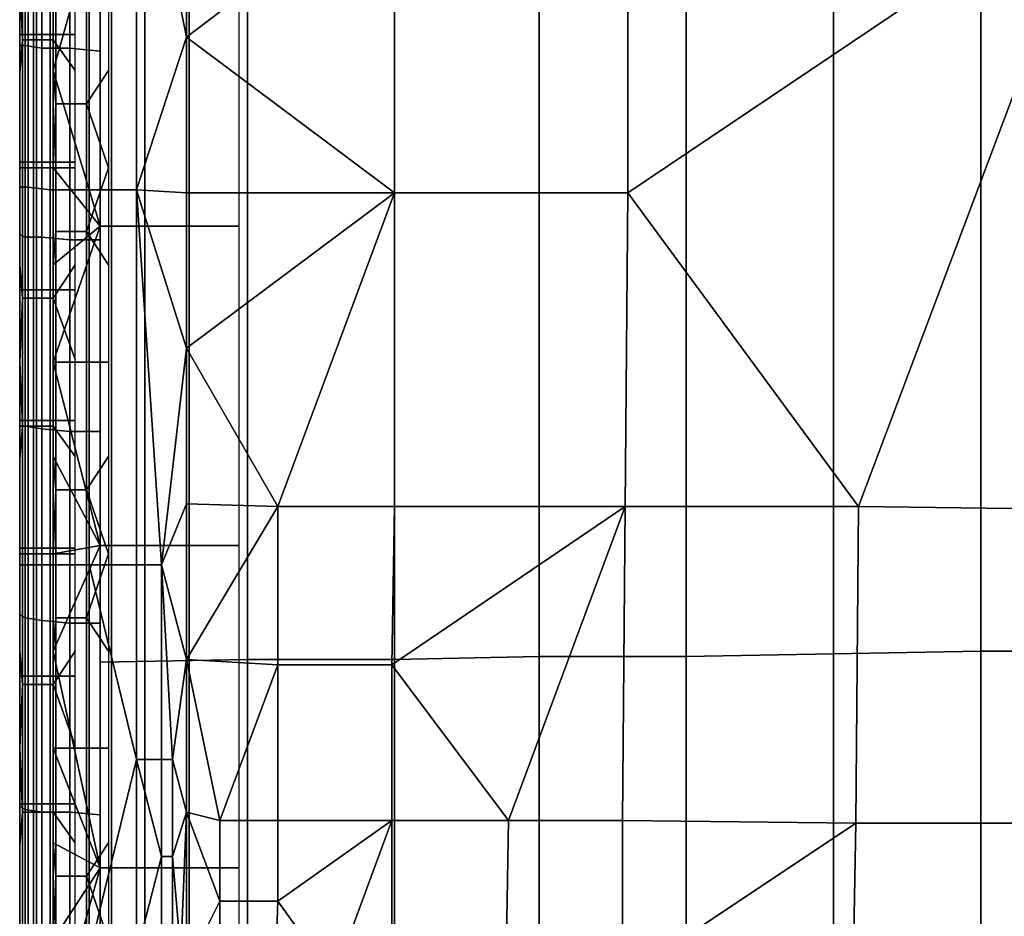
# Model space of a CAD drawing. Extents: x -0.004 to 0.674, y -0.184 to 0.188.
# Drawn here: x -0.004 to 0.032, y -0.081 to -0.048 of the extents above; entities that cross this region are included whole.
import ezdxf

# ---------------------------------------------------------------- set-up
doc = ezdxf.new("R2010")
doc.units = 0
doc.layers.add('PORCELAIN_1', color=7, linetype='CONTINUOUS')

msp = doc.modelspace()

# ---------------------------------------------------------------- linework, layer by layer
at = {"layer": 'PORCELAIN_1'}
for points in [[(-0.0038, -0.1711, 0.3709), (-0.0038, 0.1749, 0.3709), (-0.0038, -0.1708, 0.3669)], [(-0.0038, 0.1749, 0.3709), (-0.0038, 0.1746, 0.3669), (-0.0038, -0.1708, 0.3669)], [(-0.0038, 0.0019, 0.4128), (-0.0038, 0.1749, 0.3709), (-0.0038, -0.1711, 0.3709)], [(-0.0038, -0.1708, 0.3669), (-0.0038, 0.1746, 0.3669), (-0.0038, 0.1743, 0.3629)], [(-0.0038, -0.1701, 0.359), (-0.0038, -0.1704, 0.3629), (-0.0038, 0.1743, 0.3629)], [(-0.0038, -0.1708, 0.3669), (-0.0038, 0.1743, 0.3629), (-0.0038, -0.1704, 0.3629)], [(-0.0038, 0.174, 0.359), (-0.0038, -0.1701, 0.359), (-0.0038, 0.1743, 0.3629)], [(-0.0038, 0.174, 0.359), (-0.0038, 0.1736, 0.355), (-0.0038, -0.1701, 0.359)], [(-0.0038, -0.1698, 0.355), (-0.0038, -0.1701, 0.359), (-0.0038, 0.1736, 0.355)], [(-0.0038, -0.1698, 0.355), (-0.0038, 0.1736, 0.355), (-0.0038, 0.1627, 0.34)], [(-0.0038, -0.1589, 0.34), (-0.0038, -0.1698, 0.355), (-0.0038, 0.1627, 0.34)], [(-0.0038, -0.1789, 0.7728), (-0.0038, 0.0019, 0.7798), (-0.0038, -0.026, 0.7797)], [(-0.0038, 0.0019, 0.7798), (-0.0038, -0.1789, 0.7728), (-0.0038, -0.0016, 0.7678)], [(-0.0038, -0.1711, 0.3709), (-0.0038, -0.1714, 0.3748), (-0.0038, 0.0019, 0.4128)], [(-0.0038, -0.0027, 0.4128), (-0.0038, 0.0019, 0.4128), (-0.0038, -0.1714, 0.3748)], [(-0.0038, -0.1789, 0.7728), (-0.0038, -0.005, 0.7678), (-0.0038, -0.0016, 0.7678)], [(-0.0038, -0.1714, 0.3748), (-0.0038, -0.0073, 0.4128), (-0.0038, -0.0027, 0.4128)], [(-0.0038, -0.0085, 0.7678), (-0.0038, -0.005, 0.7678), (-0.0038, -0.1789, 0.7728)], [(-0.0038, -0.0119, 0.4128), (-0.0038, -0.0073, 0.4128), (-0.0038, -0.1714, 0.3748)], [(-0.0038, -0.1789, 0.7728), (-0.0038, -0.012, 0.7678), (-0.0038, -0.0085, 0.7678)], [(-0.0038, -0.0166, 0.4128), (-0.0038, -0.0119, 0.4128), (-0.0038, -0.1714, 0.3748)], [(-0.0038, -0.0155, 0.7678), (-0.0038, -0.012, 0.7678), (-0.0038, -0.1789, 0.7728)], [(-0.0038, -0.1789, 0.7728), (-0.0038, -0.0189, 0.7678), (-0.0038, -0.0155, 0.7678)], [(-0.0038, -0.0166, 0.4128), (-0.0038, -0.1714, 0.3748), (-0.0038, -0.1717, 0.3788)], [(-0.0038, -0.0212, 0.4128), (-0.0038, -0.0166, 0.4128), (-0.0038, -0.1717, 0.3788)], [(-0.0038, -0.0224, 0.7678), (-0.0038, -0.0189, 0.7678), (-0.0038, -0.1789, 0.7728)], [(-0.0038, -0.0258, 0.4128), (-0.0038, -0.0212, 0.4128), (-0.0038, -0.1717, 0.3788)], [(-0.0038, -0.1789, 0.7728), (-0.0038, -0.0259, 0.7678), (-0.0038, -0.0224, 0.7678)], [(-0.0038, -0.1717, 0.3788), (-0.0038, -0.0304, 0.4128), (-0.0038, -0.0258, 0.4128)], [(-0.0038, -0.0294, 0.7678), (-0.0038, -0.0259, 0.7678), (-0.0038, -0.1789, 0.7728)], [(-0.0038, -0.026, 0.7797), (-0.0038, -0.04, 0.7797), (-0.0038, -0.1789, 0.7728)], [(-0.0038, -0.1789, 0.7728), (-0.0038, -0.0329, 0.7678), (-0.0038, -0.0294, 0.7678)], [(-0.0038, -0.035, 0.4128), (-0.0038, -0.0304, 0.4128), (-0.0038, -0.1717, 0.3788)], [(-0.0038, -0.0363, 0.7678), (-0.0038, -0.0329, 0.7678), (-0.0038, -0.1789, 0.7728)], [(-0.0038, -0.1717, 0.3788), (-0.0038, -0.1721, 0.3828), (-0.0038, -0.035, 0.4128)], [(-0.0038, -0.0397, 0.4128), (-0.0038, -0.035, 0.4128), (-0.0038, -0.1721, 0.3828)], [(-0.0038, -0.1789, 0.7728), (-0.0038, -0.0398, 0.7678), (-0.0038, -0.0363, 0.7678)], [(-0.0038, -0.1721, 0.3828), (-0.0038, -0.0443, 0.4128), (-0.0038, -0.0397, 0.4128)], [(-0.0038, -0.0433, 0.7678), (-0.0038, -0.0398, 0.7678), (-0.0038, -0.1789, 0.7728)], [(-0.0038, -0.0544, 0.7796), (-0.0038, -0.1789, 0.7728), (-0.0038, -0.04, 0.7797)], [(-0.0038, -0.04, 0.7797), (-0.0035, -0.04, 0.7815), (-0.0035, -0.0544, 0.7814), (-0.0038, -0.0544, 0.7796)], [(-0.0035, -0.0544, 0.7814), (-0.0035, -0.04, 0.7815), (-0.0027, -0.04, 0.7832), (-0.0027, -0.0545, 0.7831)], [(-0.0027, -0.0545, 0.7831), (-0.0027, -0.04, 0.7832), (-0.0013, -0.0401, 0.7846), (-0.0013, -0.0545, 0.7845)], [(-0.0013, -0.0545, 0.7845), (-0.0013, -0.0401, 0.7846), (0.0004, -0.0401, 0.7854), (0.0004, -0.0545, 0.7853)], [(0.0004, -0.0401, 0.7854), (0.0022, -0.049, 0.7856), (0.0004, -0.0545, 0.7853)], [(0.0004, -0.0401, 0.7854), (0.0022, -0.0434, 0.7856), (0.0022, -0.049, 0.7856)], [(0.0044, -0.0421, 0.337), (0.0044, -0.0714, 0.337), (-0.0009, -0.0715, 0.3371), (-0.0009, -0.0421, 0.3371)], [(0.0097, -0.0421, 0.3369), (0.0097, -0.0714, 0.3369), (0.0044, -0.0714, 0.337), (0.0044, -0.0421, 0.337)], [(0.0149, -0.042, 0.3368), (0.0149, -0.0713, 0.3368), (0.0097, -0.0714, 0.3369), (0.0097, -0.0421, 0.3369)], [(0.0202, -0.042, 0.3368), (0.0202, -0.0713, 0.3368), (0.0149, -0.0713, 0.3368), (0.0149, -0.042, 0.3368)], [(0.0255, -0.0419, 0.3367), (0.0255, -0.0712, 0.3367), (0.0202, -0.0713, 0.3368), (0.0202, -0.042, 0.3368)], [(0.0308, -0.0419, 0.3367), (0.0308, -0.0711, 0.3367), (0.0255, -0.0712, 0.3367), (0.0255, -0.0419, 0.3367)], [(0.036, -0.0419, 0.3367), (0.036, -0.0711, 0.3367), (0.0308, -0.0711, 0.3367), (0.0308, -0.0419, 0.3367)], [(-0.0038, -0.0424, 0.3401), (-0.0036, -0.0425, 0.339), (-0.0036, -0.0493, 0.339), (-0.0038, -0.0493, 0.3401)], [(-0.0036, -0.0425, 0.339), (-0.003, -0.0425, 0.338), (-0.003, -0.0494, 0.338), (-0.0036, -0.0493, 0.339)], [(-0.003, -0.0425, 0.338), (-0.002, -0.0425, 0.3374), (-0.002, -0.0494, 0.3374), (-0.003, -0.0494, 0.338)], [(-0.002, -0.0425, 0.3374), (-0.0009, -0.0426, 0.3371), (-0.0009, -0.0495, 0.3371), (-0.002, -0.0494, 0.3374)], [(-0.0038, -0.1789, 0.7728), (-0.0038, -0.0468, 0.7678), (-0.0038, -0.0433, 0.7678)], [(0.0097, -0.0433, 0.7856), (0.0022, -0.049, 0.7856), (0.0022, -0.0434, 0.7856)], [(0.0097, -0.0433, 0.7856), (0.0097, -0.0546, 0.7856), (0.0022, -0.049, 0.7856)], [(0.0097, -0.0546, 0.7856), (0.0097, -0.0433, 0.7856), (0.0181, -0.0433, 0.7856), (0.0181, -0.0546, 0.7856)], [(0.0181, -0.0546, 0.7856), (0.0181, -0.0433, 0.7856), (0.0349, -0.0433, 0.7856)], [(0.0349, -0.0433, 0.7856), (0.0264, -0.0659, 0.7855), (0.0181, -0.0546, 0.7856)], [(0.0349, -0.0433, 0.7856), (0.0347, -0.066, 0.7855), (0.0264, -0.0659, 0.7855)], [(-0.0037, -0.0443, 0.4135), (-0.0038, -0.0443, 0.4128), (-0.0038, -0.0489, 0.4128), (-0.0037, -0.0489, 0.4135)], [(-0.0038, -0.0489, 0.4128), (-0.0038, -0.0443, 0.4128), (-0.0038, -0.1721, 0.3828)], [(-0.0033, -0.0489, 0.4142), (-0.0033, -0.0443, 0.4142), (-0.0037, -0.0443, 0.4135), (-0.0037, -0.0489, 0.4135)], [(-0.0026, -0.0489, 0.4146), (-0.0026, -0.0443, 0.4146), (-0.0033, -0.0443, 0.4142), (-0.0033, -0.0489, 0.4142)], [(-0.0026, -0.0468, 0.7638), (-0.0026, -0.0502, 0.7638), (-0.0009, -0.0442, 0.4277)], [(-0.0026, -0.0502, 0.7638), (-0.0009, -0.0558, 0.4277), (-0.0009, -0.0442, 0.4277)], [(-0.0018, -0.0489, 0.4148), (-0.0018, -0.0443, 0.4148), (-0.0026, -0.0443, 0.4146), (-0.0026, -0.0489, 0.4146)], [(-0.0009, -0.0558, 0.4277), (-0.0005, -0.0558, 0.4258), (-0.0005, -0.0442, 0.4258), (-0.0009, -0.0442, 0.4277)], [(-0.0005, -0.0442, 0.4258), (-0.0005, -0.0558, 0.4258), (0.0007, -0.0558, 0.4242), (0.0007, -0.0442, 0.4242)], [(0.0007, -0.0442, 0.4242), (0.0007, -0.0558, 0.4242), (0.0023, -0.0558, 0.4231), (0.0023, -0.0442, 0.4231)], [(0.0023, -0.0442, 0.4231), (0.0023, -0.0558, 0.4231), (0.0041, -0.0558, 0.4228), (0.0041, -0.0442, 0.4228)], [(-0.0038, -0.0468, 0.7678), (-0.0037, -0.0491, 0.767), (-0.0037, -0.0445, 0.767)], [(-0.0032, -0.0445, 0.7663), (-0.0037, -0.0445, 0.767), (-0.0037, -0.0491, 0.767), (-0.0032, -0.0491, 0.7663)], [(-0.0026, -0.0445, 0.7659), (-0.0032, -0.0445, 0.7663), (-0.0032, -0.0491, 0.7663), (-0.0026, -0.0491, 0.7659)], [(-0.0018, -0.0502, 0.7658), (-0.0018, -0.0467, 0.7658), (-0.0026, -0.0445, 0.7659), (-0.0026, -0.0491, 0.7659)], [(-0.0038, -0.0503, 0.7678), (-0.0038, -0.0468, 0.7678), (-0.0038, -0.1789, 0.7728)], [(-0.0038, -0.0468, 0.7678), (-0.0038, -0.0503, 0.7678), (-0.0037, -0.0491, 0.767)], [(-0.0026, -0.0502, 0.7638), (-0.0026, -0.0468, 0.7638), (-0.0025, -0.0468, 0.7645), (-0.0025, -0.0514, 0.7645)], [(-0.0025, -0.0468, 0.7645), (-0.002, -0.0468, 0.7652), (-0.002, -0.0514, 0.7652), (-0.0025, -0.0514, 0.7645)], [(-0.002, -0.0468, 0.7652), (-0.0014, -0.0468, 0.7656), (-0.0014, -0.0514, 0.7656), (-0.002, -0.0514, 0.7652)], [(-0.0014, -0.0514, 0.7656), (-0.0014, -0.0468, 0.7656), (-0.0006, -0.0468, 0.7658), (-0.0006, -0.0502, 0.7658)], [(-0.0037, -0.0489, 0.4135), (-0.0038, -0.0489, 0.4128), (-0.0038, -0.0535, 0.4128), (-0.0037, -0.0535, 0.4135)], [(-0.0038, -0.1721, 0.3828), (-0.0038, -0.0535, 0.4128), (-0.0038, -0.0489, 0.4128)], [(-0.0033, -0.0535, 0.4142), (-0.0033, -0.0489, 0.4142), (-0.0037, -0.0489, 0.4135), (-0.0037, -0.0535, 0.4135)], [(-0.0026, -0.0535, 0.4146), (-0.0026, -0.0489, 0.4146), (-0.0033, -0.0489, 0.4142), (-0.0033, -0.0535, 0.4142)], [(-0.0018, -0.0535, 0.4148), (-0.0018, -0.0489, 0.4148), (-0.0026, -0.0489, 0.4146), (-0.0026, -0.0535, 0.4146)], [(-0.0037, -0.0537, 0.767), (-0.0037, -0.0491, 0.767), (-0.0038, -0.0503, 0.7678), (-0.0038, -0.0537, 0.7678)], [(-0.0032, -0.0491, 0.7663), (-0.0037, -0.0491, 0.767), (-0.0037, -0.0537, 0.767), (-0.0032, -0.0537, 0.7663)], [(-0.0026, -0.0491, 0.7659), (-0.0032, -0.0491, 0.7663), (-0.0032, -0.0537, 0.7663), (-0.0026, -0.0537, 0.7659)], [(-0.0018, -0.0537, 0.7658), (-0.0018, -0.0502, 0.7658), (-0.0026, -0.0491, 0.7659), (-0.0026, -0.0537, 0.7659)], [(0.0022, -0.0546, 0.7856), (0.0004, -0.0545, 0.7853), (0.0022, -0.049, 0.7856)], [(0.0022, -0.049, 0.7856), (0.0097, -0.0546, 0.7856), (0.0022, -0.0546, 0.7856)], [(-0.0038, -0.0493, 0.3401), (-0.0036, -0.0493, 0.339), (-0.0036, -0.0562, 0.339), (-0.0038, -0.0561, 0.34)], [(-0.0036, -0.0493, 0.339), (-0.003, -0.0494, 0.338), (-0.003, -0.0562, 0.338), (-0.0036, -0.0562, 0.339)], [(-0.003, -0.0494, 0.338), (-0.002, -0.0494, 0.3374), (-0.002, -0.0563, 0.3374), (-0.003, -0.0562, 0.338)], [(-0.002, -0.0494, 0.3374), (-0.0009, -0.0495, 0.3371), (-0.0009, -0.0563, 0.3371), (-0.002, -0.0563, 0.3374)], [(-0.0038, -0.1789, 0.7728), (-0.0038, -0.0537, 0.7678), (-0.0038, -0.0503, 0.7678)], [(-0.0026, -0.0502, 0.7638), (-0.0026, -0.0537, 0.7638), (-0.0009, -0.0558, 0.4277)], [(-0.0026, -0.0537, 0.7638), (-0.0026, -0.0502, 0.7638), (-0.0025, -0.0514, 0.7645)], [(-0.0006, -0.0502, 0.7658), (-0.0006, -0.0537, 0.7658), (-0.0014, -0.0514, 0.7656)], [(-0.0026, -0.0572, 0.7638), (-0.0026, -0.0537, 0.7638), (-0.0025, -0.0514, 0.7645), (-0.0025, -0.056, 0.7645)], [(-0.0025, -0.0514, 0.7645), (-0.002, -0.0514, 0.7652), (-0.002, -0.056, 0.7652), (-0.0025, -0.056, 0.7645)], [(-0.002, -0.0514, 0.7652), (-0.0014, -0.0514, 0.7656), (-0.0014, -0.056, 0.7656), (-0.002, -0.056, 0.7652)], [(-0.0006, -0.0537, 0.7658), (-0.0014, -0.056, 0.7656), (-0.0014, -0.0514, 0.7656)], [(-0.0037, -0.0535, 0.4135), (-0.0038, -0.0535, 0.4128), (-0.0038, -0.0581, 0.4128), (-0.0037, -0.0581, 0.4135)], [(-0.0038, -0.1724, 0.3867), (-0.0038, -0.0535, 0.4128), (-0.0038, -0.1721, 0.3828)], [(-0.0038, -0.0581, 0.4128), (-0.0038, -0.0535, 0.4128), (-0.0038, -0.1724, 0.3867)], [(-0.0033, -0.0581, 0.4142), (-0.0033, -0.0535, 0.4142), (-0.0037, -0.0535, 0.4135), (-0.0037, -0.0581, 0.4135)], [(-0.0026, -0.0581, 0.4146), (-0.0026, -0.0535, 0.4146), (-0.0033, -0.0535, 0.4142), (-0.0033, -0.0581, 0.4142)], [(-0.0018, -0.0581, 0.4148), (-0.0018, -0.0535, 0.4148), (-0.0026, -0.0535, 0.4146), (-0.0026, -0.0581, 0.4146)], [(-0.0038, -0.0572, 0.7678), (-0.0038, -0.0537, 0.7678), (-0.0038, -0.1789, 0.7728)], [(-0.0037, -0.0584, 0.767), (-0.0037, -0.0537, 0.767), (-0.0038, -0.0537, 0.7678), (-0.0038, -0.0572, 0.7678)], [(-0.0032, -0.0537, 0.7663), (-0.0037, -0.0537, 0.767), (-0.0037, -0.0584, 0.767), (-0.0032, -0.0584, 0.7663)], [(-0.0026, -0.0537, 0.7659), (-0.0032, -0.0537, 0.7663), (-0.0032, -0.0584, 0.7663), (-0.0026, -0.0584, 0.7659)], [(-0.0026, -0.0537, 0.7638), (-0.0026, -0.0572, 0.7638), (-0.0009, -0.0558, 0.4277)], [(-0.0018, -0.0572, 0.7658), (-0.0018, -0.0537, 0.7658), (-0.0026, -0.0537, 0.7659), (-0.0026, -0.0584, 0.7659)], [(-0.0006, -0.0537, 0.7658), (-0.0006, -0.0572, 0.7658), (-0.0014, -0.056, 0.7656)], [(-0.0038, -0.068, 0.7795), (-0.0038, -0.1789, 0.7728), (-0.0038, -0.0544, 0.7796)], [(-0.0038, -0.0544, 0.7796), (-0.0035, -0.0544, 0.7814), (-0.0035, -0.068, 0.7813), (-0.0038, -0.068, 0.7795)], [(-0.0035, -0.068, 0.7813), (-0.0035, -0.0544, 0.7814), (-0.0027, -0.0545, 0.7831), (-0.0027, -0.068, 0.783)], [(-0.0027, -0.068, 0.783), (-0.0027, -0.0545, 0.7831), (-0.0013, -0.0545, 0.7845), (-0.0013, -0.068, 0.7844)], [(-0.0013, -0.068, 0.7844), (-0.0013, -0.0545, 0.7845), (0.0004, -0.0545, 0.7853), (0.0004, -0.068, 0.7852)], [(0.0004, -0.068, 0.7852), (0.0004, -0.0545, 0.7853), (0.0013, -0.068, 0.7854)], [(0.0013, -0.068, 0.7854), (0.0004, -0.0545, 0.7853), (0.0022, -0.0602, 0.7855)], [(0.0004, -0.0545, 0.7853), (0.0022, -0.0546, 0.7856), (0.0022, -0.0602, 0.7855)], [(0.0097, -0.0546, 0.7856), (0.0022, -0.0602, 0.7855), (0.0022, -0.0546, 0.7856)], [(0.0022, -0.0602, 0.7855), (0.0097, -0.0546, 0.7856), (0.0055, -0.0659, 0.7855)], [(0.0097, -0.0546, 0.7856), (0.0097, -0.0659, 0.7855), (0.0055, -0.0659, 0.7855)], [(0.0097, -0.0659, 0.7855), (0.0097, -0.0546, 0.7856), (0.0181, -0.0546, 0.7856), (0.018, -0.0659, 0.7855)], [(0.0264, -0.0659, 0.7855), (0.018, -0.0659, 0.7855), (0.0181, -0.0546, 0.7856)], [(-0.0026, -0.0572, 0.7638), (-0.0026, -0.0607, 0.7638), (-0.0009, -0.0558, 0.4277)], [(-0.0009, -0.0558, 0.4277), (-0.0026, -0.0607, 0.7638), (-0.0009, -0.0673, 0.4277)], [(-0.0026, -0.0607, 0.7638), (-0.0026, -0.0572, 0.7638), (-0.0025, -0.056, 0.7645), (-0.0025, -0.0607, 0.7645)], [(-0.0025, -0.056, 0.7645), (-0.002, -0.056, 0.7652), (-0.002, -0.0607, 0.7652), (-0.0025, -0.0607, 0.7645)], [(-0.002, -0.056, 0.7652), (-0.0014, -0.056, 0.7656), (-0.0014, -0.0607, 0.7656), (-0.002, -0.0607, 0.7652)], [(-0.0014, -0.0607, 0.7656), (-0.0014, -0.056, 0.7656), (-0.0006, -0.0572, 0.7658), (-0.0006, -0.0607, 0.7658)], [(-0.0009, -0.0673, 0.4277), (-0.0005, -0.0673, 0.4258), (-0.0005, -0.0558, 0.4258), (-0.0009, -0.0558, 0.4277)], [(-0.0005, -0.0558, 0.4258), (-0.0005, -0.0673, 0.4258), (0.0007, -0.0673, 0.4242), (0.0007, -0.0558, 0.4242)], [(0.0007, -0.0558, 0.4242), (0.0007, -0.0673, 0.4242), (0.0023, -0.0673, 0.4231), (0.0023, -0.0558, 0.4231)], [(0.0023, -0.0558, 0.4231), (0.0023, -0.0673, 0.4231), (0.0041, -0.0673, 0.4228), (0.0041, -0.0558, 0.4228)], [(-0.0038, -0.0561, 0.34), (-0.0036, -0.0562, 0.339), (-0.0036, -0.063, 0.339), (-0.0038, -0.063, 0.34)], [(-0.0036, -0.0562, 0.339), (-0.003, -0.0562, 0.338), (-0.003, -0.0631, 0.338), (-0.0036, -0.063, 0.339)], [(-0.003, -0.0562, 0.338), (-0.002, -0.0563, 0.3374), (-0.002, -0.0632, 0.3374), (-0.003, -0.0631, 0.338)], [(-0.002, -0.0563, 0.3374), (-0.0009, -0.0563, 0.3371), (-0.0009, -0.0632, 0.3371), (-0.002, -0.0632, 0.3374)], [(-0.0038, -0.0607, 0.7678), (-0.0038, -0.0572, 0.7678), (-0.0038, -0.1789, 0.7728)], [(-0.0038, -0.0572, 0.7678), (-0.0038, -0.0607, 0.7678), (-0.0037, -0.0584, 0.767)], [(-0.0018, -0.0606, 0.7658), (-0.0018, -0.0572, 0.7658), (-0.0026, -0.0584, 0.7659)], [(-0.0037, -0.0581, 0.4135), (-0.0038, -0.0581, 0.4128), (-0.0038, -0.0628, 0.4128), (-0.0037, -0.0628, 0.4135)], [(-0.0038, -0.1724, 0.3867), (-0.0038, -0.0628, 0.4128), (-0.0038, -0.0581, 0.4128)], [(-0.0033, -0.0628, 0.4142), (-0.0033, -0.0581, 0.4142), (-0.0037, -0.0581, 0.4135), (-0.0037, -0.0628, 0.4135)], [(-0.0026, -0.0628, 0.4146), (-0.0026, -0.0581, 0.4146), (-0.0033, -0.0581, 0.4142), (-0.0033, -0.0628, 0.4142)], [(-0.0018, -0.0628, 0.4148), (-0.0018, -0.0581, 0.4148), (-0.0026, -0.0581, 0.4146), (-0.0026, -0.0628, 0.4146)], [(-0.0038, -0.0607, 0.7678), (-0.0037, -0.063, 0.767), (-0.0037, -0.0584, 0.767)], [(-0.0032, -0.0584, 0.7663), (-0.0037, -0.0584, 0.767), (-0.0037, -0.063, 0.767), (-0.0032, -0.063, 0.7663)], [(-0.0026, -0.0584, 0.7659), (-0.0032, -0.0584, 0.7663), (-0.0032, -0.063, 0.7663), (-0.0026, -0.063, 0.7659)], [(-0.0018, -0.0641, 0.7658), (-0.0018, -0.0606, 0.7658), (-0.0026, -0.0584, 0.7659), (-0.0026, -0.063, 0.7659)], [(0.0013, -0.068, 0.7854), (0.0022, -0.0602, 0.7855), (0.0022, -0.0658, 0.7855)], [(0.0022, -0.0602, 0.7855), (0.0055, -0.0659, 0.7855), (0.0022, -0.0658, 0.7855)], [(-0.0038, -0.1789, 0.7728), (-0.0038, -0.0642, 0.7678), (-0.0038, -0.0607, 0.7678)], [(-0.0037, -0.063, 0.767), (-0.0038, -0.0607, 0.7678), (-0.0038, -0.0642, 0.7678)], [(-0.0026, -0.0607, 0.7638), (-0.0026, -0.0641, 0.7638), (-0.0009, -0.0673, 0.4277)], [(-0.0026, -0.0641, 0.7638), (-0.0026, -0.0607, 0.7638), (-0.0025, -0.0607, 0.7645), (-0.0025, -0.0653, 0.7645)], [(-0.0025, -0.0607, 0.7645), (-0.002, -0.0607, 0.7652), (-0.002, -0.0653, 0.7652), (-0.0025, -0.0653, 0.7645)], [(-0.002, -0.0607, 0.7652), (-0.0014, -0.0607, 0.7656), (-0.0014, -0.0653, 0.7656), (-0.002, -0.0653, 0.7652)], [(-0.0014, -0.0653, 0.7656), (-0.0014, -0.0607, 0.7656), (-0.0006, -0.0607, 0.7658), (-0.0006, -0.0641, 0.7658)], [(-0.0037, -0.0628, 0.4135), (-0.0038, -0.0628, 0.4128), (-0.0038, -0.0674, 0.4128), (-0.0037, -0.0674, 0.4135)], [(-0.0038, -0.0674, 0.4128), (-0.0038, -0.0628, 0.4128), (-0.0038, -0.1724, 0.3867)], [(-0.0037, -0.0676, 0.767), (-0.0037, -0.063, 0.767), (-0.0038, -0.0642, 0.7678), (-0.0038, -0.0676, 0.7678)], [(-0.0038, -0.063, 0.34), (-0.0036, -0.063, 0.339), (-0.0036, -0.0699, 0.339), (-0.0038, -0.0698, 0.34)], [(-0.0033, -0.0674, 0.4142), (-0.0033, -0.0628, 0.4142), (-0.0037, -0.0628, 0.4135), (-0.0037, -0.0674, 0.4135)], [(-0.0032, -0.063, 0.7663), (-0.0037, -0.063, 0.767), (-0.0037, -0.0676, 0.767), (-0.0032, -0.0676, 0.7663)], [(-0.0036, -0.063, 0.339), (-0.003, -0.0631, 0.338), (-0.003, -0.07, 0.338), (-0.0036, -0.0699, 0.339)], [(-0.0026, -0.0674, 0.4146), (-0.0026, -0.0628, 0.4146), (-0.0033, -0.0628, 0.4142), (-0.0033, -0.0674, 0.4142)], [(-0.0026, -0.063, 0.7659), (-0.0032, -0.063, 0.7663), (-0.0032, -0.0676, 0.7663), (-0.0026, -0.0676, 0.7659)], [(-0.003, -0.0631, 0.338), (-0.002, -0.0632, 0.3374), (-0.002, -0.0701, 0.3374), (-0.003, -0.07, 0.338)], [(-0.0018, -0.0674, 0.4148), (-0.0018, -0.0628, 0.4148), (-0.0026, -0.0628, 0.4146), (-0.0026, -0.0674, 0.4146)], [(-0.0018, -0.0676, 0.7658), (-0.0018, -0.0641, 0.7658), (-0.0026, -0.063, 0.7659), (-0.0026, -0.0676, 0.7659)], [(-0.002, -0.0632, 0.3374), (-0.0009, -0.0632, 0.3371), (-0.0009, -0.0701, 0.3371), (-0.002, -0.0701, 0.3374)], [(-0.0026, -0.0641, 0.7638), (-0.0026, -0.0676, 0.7638), (-0.0009, -0.0673, 0.4277)], [(-0.0026, -0.0676, 0.7638), (-0.0026, -0.0641, 0.7638), (-0.0025, -0.0653, 0.7645)], [(-0.0006, -0.0641, 0.7658), (-0.0006, -0.0676, 0.7658), (-0.0014, -0.0653, 0.7656)], [(-0.0038, -0.0676, 0.7678), (-0.0038, -0.0642, 0.7678), (-0.0038, -0.1789, 0.7728)], [(-0.0026, -0.0711, 0.7638), (-0.0026, -0.0676, 0.7638), (-0.0025, -0.0653, 0.7645), (-0.0025, -0.0699, 0.7645)], [(-0.0025, -0.0653, 0.7645), (-0.002, -0.0653, 0.7652), (-0.002, -0.0699, 0.7652), (-0.0025, -0.0699, 0.7645)], [(-0.002, -0.0653, 0.7652), (-0.0014, -0.0653, 0.7656), (-0.0014, -0.0699, 0.7656), (-0.002, -0.0699, 0.7652)], [(-0.0006, -0.0676, 0.7658), (-0.0014, -0.0699, 0.7656), (-0.0014, -0.0653, 0.7656)], [(0.0022, -0.0714, 0.7854), (0.0013, -0.068, 0.7854), (0.0022, -0.0658, 0.7855)], [(0.0055, -0.0659, 0.7855), (0.0022, -0.0714, 0.7854), (0.0022, -0.0658, 0.7855)], [(0.0022, -0.0714, 0.7854), (0.0055, -0.0659, 0.7855), (0.0055, -0.0716, 0.7854)], [(0.0055, -0.0716, 0.7854), (0.0055, -0.0659, 0.7855), (0.0097, -0.0659, 0.7855), (0.0096, -0.0716, 0.7854)], [(0.0096, -0.0716, 0.7854), (0.0097, -0.0659, 0.7855), (0.018, -0.0659, 0.7855)], [(0.018, -0.0659, 0.7855), (0.0138, -0.0772, 0.7854), (0.0096, -0.0716, 0.7854)], [(0.018, -0.0659, 0.7855), (0.0179, -0.0772, 0.7854), (0.0138, -0.0772, 0.7854)], [(0.0179, -0.0772, 0.7854), (0.018, -0.0659, 0.7855), (0.0264, -0.0659, 0.7855), (0.0263, -0.0773, 0.7854)], [(0.0263, -0.0773, 0.7854), (0.0264, -0.0659, 0.7855), (0.0347, -0.066, 0.7855), (0.0346, -0.0773, 0.7854)], [(-0.0026, -0.0676, 0.7638), (-0.0026, -0.0711, 0.7638), (-0.0009, -0.0673, 0.4277)], [(-0.0026, -0.0711, 0.7638), (-0.0009, -0.0789, 0.4277), (-0.0009, -0.0673, 0.4277)], [(-0.0009, -0.0789, 0.4277), (-0.0005, -0.0789, 0.4258), (-0.0005, -0.0673, 0.4258), (-0.0009, -0.0673, 0.4277)], [(-0.0005, -0.0673, 0.4258), (-0.0005, -0.0789, 0.4258), (0.0007, -0.0789, 0.4242), (0.0007, -0.0673, 0.4242)], [(0.0007, -0.0673, 0.4242), (0.0007, -0.0789, 0.4242), (0.0023, -0.0789, 0.4231), (0.0023, -0.0673, 0.4231)], [(0.0023, -0.0673, 0.4231), (0.0023, -0.0789, 0.4231), (0.0041, -0.0789, 0.4228), (0.0041, -0.0673, 0.4228)], [(-0.0037, -0.0674, 0.4135), (-0.0038, -0.0674, 0.4128), (-0.0038, -0.072, 0.4128), (-0.0037, -0.072, 0.4135)], [(-0.0038, -0.1724, 0.3867), (-0.0038, -0.1727, 0.3907), (-0.0038, -0.0674, 0.4128)], [(-0.0038, -0.072, 0.4128), (-0.0038, -0.0674, 0.4128), (-0.0038, -0.1727, 0.3907)], [(-0.0038, -0.1789, 0.7728), (-0.0038, -0.0711, 0.7678), (-0.0038, -0.0676, 0.7678)], [(-0.0037, -0.0723, 0.767), (-0.0037, -0.0676, 0.767), (-0.0038, -0.0676, 0.7678), (-0.0038, -0.0711, 0.7678)], [(-0.0033, -0.072, 0.4142), (-0.0033, -0.0674, 0.4142), (-0.0037, -0.0674, 0.4135), (-0.0037, -0.072, 0.4135)], [(-0.0032, -0.0676, 0.7663), (-0.0037, -0.0676, 0.767), (-0.0037, -0.0723, 0.767), (-0.0032, -0.0723, 0.7663)], [(-0.0026, -0.072, 0.4146), (-0.0026, -0.0674, 0.4146), (-0.0033, -0.0674, 0.4142), (-0.0033, -0.072, 0.4142)], [(-0.0026, -0.0676, 0.7659), (-0.0032, -0.0676, 0.7663), (-0.0032, -0.0723, 0.7663), (-0.0026, -0.0723, 0.7659)], [(-0.0018, -0.072, 0.4148), (-0.0018, -0.0674, 0.4148), (-0.0026, -0.0674, 0.4146), (-0.0026, -0.072, 0.4146)], [(-0.0018, -0.0711, 0.7658), (-0.0018, -0.0676, 0.7658), (-0.0026, -0.0676, 0.7659), (-0.0026, -0.0723, 0.7659)], [(-0.0014, -0.0699, 0.7656), (-0.0006, -0.0676, 0.7658), (-0.0006, -0.0711, 0.7658)], [(-0.0038, -0.068, 0.7795), (-0.0038, -0.082, 0.7794), (-0.0038, -0.1789, 0.7728)], [(-0.0035, -0.082, 0.7812), (-0.0038, -0.082, 0.7794), (-0.0038, -0.068, 0.7795), (-0.0035, -0.068, 0.7813)], [(-0.0035, -0.082, 0.7812), (-0.0035, -0.068, 0.7813), (-0.0027, -0.068, 0.783), (-0.0027, -0.082, 0.7829)], [(-0.0027, -0.082, 0.7829), (-0.0027, -0.068, 0.783), (-0.0013, -0.068, 0.7844), (-0.0013, -0.082, 0.7843)], [(-0.0013, -0.068, 0.7844), (0.0004, -0.068, 0.7852), (0.0004, -0.075, 0.7852)], [(0.0004, -0.075, 0.7852), (-0.0013, -0.082, 0.7843), (-0.0013, -0.068, 0.7844)], [(0.0004, -0.075, 0.7852), (0.0004, -0.068, 0.7852), (0.0013, -0.068, 0.7854), (0.0013, -0.075, 0.7854)], [(0.0017, -0.075, 0.7854), (0.0013, -0.075, 0.7854), (0.0013, -0.068, 0.7854)], [(0.0022, -0.0714, 0.7854), (0.0017, -0.075, 0.7854), (0.0013, -0.068, 0.7854)], [(-0.0038, -0.0698, 0.34), (-0.0036, -0.0699, 0.339), (-0.0036, -0.0768, 0.339), (-0.0038, -0.0767, 0.34)], [(-0.0036, -0.0699, 0.339), (-0.003, -0.07, 0.338), (-0.003, -0.0769, 0.338), (-0.0036, -0.0768, 0.339)], [(-0.003, -0.07, 0.338), (-0.002, -0.0701, 0.3374), (-0.002, -0.0769, 0.3374), (-0.003, -0.0769, 0.338)], [(-0.0026, -0.0746, 0.7638), (-0.0026, -0.0711, 0.7638), (-0.0025, -0.0699, 0.7645), (-0.0025, -0.0746, 0.7645)], [(-0.0025, -0.0699, 0.7645), (-0.002, -0.0699, 0.7652), (-0.002, -0.0746, 0.7652), (-0.0025, -0.0746, 0.7645)], [(-0.002, -0.0699, 0.7652), (-0.0014, -0.0699, 0.7656), (-0.0014, -0.0746, 0.7656), (-0.002, -0.0746, 0.7652)], [(-0.002, -0.0701, 0.3374), (-0.0009, -0.0701, 0.3371), (-0.0009, -0.077, 0.3371), (-0.002, -0.0769, 0.3374)], [(-0.0014, -0.0746, 0.7656), (-0.0014, -0.0699, 0.7656), (-0.0006, -0.0711, 0.7658), (-0.0006, -0.0746, 0.7658)], [(-0.0038, -0.0746, 0.7678), (-0.0038, -0.0711, 0.7678), (-0.0038, -0.1789, 0.7728)], [(-0.0037, -0.0723, 0.767), (-0.0038, -0.0711, 0.7678), (-0.0038, -0.0746, 0.7678)], [(-0.0026, -0.0711, 0.7638), (-0.0026, -0.0746, 0.7638), (-0.0009, -0.0789, 0.4277)], [(-0.0018, -0.0745, 0.7658), (-0.0018, -0.0711, 0.7658), (-0.0026, -0.0723, 0.7659)], [(0.0255, -0.0712, 0.3367), (0.0255, -0.1004, 0.3367), (0.0202, -0.1005, 0.3368), (0.0202, -0.0713, 0.3368)], [(0.0308, -0.0711, 0.3367), (0.0308, -0.1004, 0.3367), (0.0255, -0.1004, 0.3367), (0.0255, -0.0712, 0.3367)], [(0.036, -0.0711, 0.3367), (0.036, -0.1003, 0.3367), (0.0308, -0.1004, 0.3367), (0.0308, -0.0711, 0.3367)], [(0.0044, -0.0714, 0.337), (0.0044, -0.1008, 0.337), (-0.0009, -0.1008, 0.3371), (-0.0009, -0.0715, 0.3371)], [(0.0022, -0.0769, 0.7854), (0.0017, -0.075, 0.7854), (0.0022, -0.0714, 0.7854)], [(0.0022, -0.0769, 0.7854), (0.0022, -0.0714, 0.7854), (0.0034, -0.0772, 0.7854)], [(0.0034, -0.0772, 0.7854), (0.0022, -0.0714, 0.7854), (0.0055, -0.0716, 0.7854)], [(0.0055, -0.0716, 0.7854), (0.0055, -0.0772, 0.7854), (0.0034, -0.0772, 0.7854)], [(0.0097, -0.0714, 0.3369), (0.0097, -0.1007, 0.3369), (0.0044, -0.1008, 0.337), (0.0044, -0.0714, 0.337)], [(0.0055, -0.0772, 0.7854), (0.0055, -0.0716, 0.7854), (0.0096, -0.0716, 0.7854), (0.0096, -0.0772, 0.7854)], [(0.0138, -0.0772, 0.7854), (0.0096, -0.0772, 0.7854), (0.0096, -0.0716, 0.7854)], [(0.0149, -0.0713, 0.3368), (0.0149, -0.1006, 0.3368), (0.0097, -0.1007, 0.3369), (0.0097, -0.0714, 0.3369)], [(0.0202, -0.0713, 0.3368), (0.0202, -0.1005, 0.3368), (0.0149, -0.1006, 0.3368), (0.0149, -0.0713, 0.3368)], [(-0.0037, -0.072, 0.4135), (-0.0038, -0.072, 0.4128), (-0.0038, -0.0766, 0.4128), (-0.0037, -0.0766, 0.4135)], [(-0.0038, -0.1727, 0.3907), (-0.0038, -0.0766, 0.4128), (-0.0038, -0.072, 0.4128)], [(-0.0038, -0.0746, 0.7678), (-0.0037, -0.0769, 0.767), (-0.0037, -0.0723, 0.767)], [(-0.0033, -0.0766, 0.4142), (-0.0033, -0.072, 0.4142), (-0.0037, -0.072, 0.4135), (-0.0037, -0.0766, 0.4135)], [(-0.0032, -0.0723, 0.7663), (-0.0037, -0.0723, 0.767), (-0.0037, -0.0769, 0.767), (-0.0032, -0.0769, 0.7663)], [(-0.0026, -0.0766, 0.4146), (-0.0026, -0.072, 0.4146), (-0.0033, -0.072, 0.4142), (-0.0033, -0.0766, 0.4142)], [(-0.0026, -0.0723, 0.7659), (-0.0032, -0.0723, 0.7663), (-0.0032, -0.0769, 0.7663), (-0.0026, -0.0769, 0.7659)], [(-0.0018, -0.0766, 0.4148), (-0.0018, -0.072, 0.4148), (-0.0026, -0.072, 0.4146), (-0.0026, -0.0766, 0.4146)], [(-0.0018, -0.078, 0.7658), (-0.0018, -0.0745, 0.7658), (-0.0026, -0.0723, 0.7659), (-0.0026, -0.0769, 0.7659)], [(-0.0038, -0.1789, 0.7728), (-0.0038, -0.0781, 0.7678), (-0.0038, -0.0746, 0.7678)], [(-0.0038, -0.0746, 0.7678), (-0.0038, -0.0781, 0.7678), (-0.0037, -0.0769, 0.767)], [(-0.0026, -0.0746, 0.7638), (-0.0026, -0.078, 0.7638), (-0.0009, -0.0789, 0.4277)], [(-0.0026, -0.078, 0.7638), (-0.0026, -0.0746, 0.7638), (-0.0025, -0.0746, 0.7645), (-0.0025, -0.0792, 0.7645)], [(-0.0025, -0.0746, 0.7645), (-0.002, -0.0746, 0.7652), (-0.002, -0.0792, 0.7652), (-0.0025, -0.0792, 0.7645)], [(-0.002, -0.0746, 0.7652), (-0.0014, -0.0746, 0.7656), (-0.0014, -0.0792, 0.7656), (-0.002, -0.0792, 0.7652)], [(-0.0014, -0.0792, 0.7656), (-0.0014, -0.0746, 0.7656), (-0.0006, -0.0746, 0.7658), (-0.0006, -0.078, 0.7658)], [(0.0004, -0.075, 0.7852), (0.0004, -0.082, 0.7851), (-0.0013, -0.082, 0.7843)], [(0.0004, -0.075, 0.7852), (0.0013, -0.075, 0.7854), (0.0013, -0.0785, 0.7853)], [(0.0013, -0.0785, 0.7853), (0.0004, -0.082, 0.7851), (0.0004, -0.075, 0.7852)], [(0.0013, -0.0785, 0.7853), (0.0013, -0.075, 0.7854), (0.0017, -0.075, 0.7854), (0.0017, -0.0785, 0.7854)], [(0.0017, -0.0785, 0.7854), (0.0017, -0.075, 0.7854), (0.0022, -0.0769, 0.7854)], [(-0.0037, -0.0766, 0.4135), (-0.0038, -0.0766, 0.4128), (-0.0038, -0.0812, 0.4128), (-0.0037, -0.0812, 0.4135)], [(-0.0038, -0.0812, 0.4128), (-0.0038, -0.0766, 0.4128), (-0.0038, -0.1727, 0.3907)], [(-0.0038, -0.0767, 0.34), (-0.0036, -0.0768, 0.339), (-0.0036, -0.0836, 0.339), (-0.0038, -0.0835, 0.34)], [(-0.0037, -0.0816, 0.767), (-0.0037, -0.0769, 0.767), (-0.0038, -0.0781, 0.7678), (-0.0038, -0.0816, 0.7678)], [(-0.0033, -0.0812, 0.4142), (-0.0033, -0.0766, 0.4142), (-0.0037, -0.0766, 0.4135), (-0.0037, -0.0812, 0.4135)], [(-0.0032, -0.0769, 0.7663), (-0.0037, -0.0769, 0.767), (-0.0037, -0.0816, 0.767), (-0.0032, -0.0816, 0.7663)], [(-0.0036, -0.0768, 0.339), (-0.003, -0.0769, 0.338), (-0.003, -0.0837, 0.338), (-0.0036, -0.0836, 0.339)], [(-0.0026, -0.0812, 0.4146), (-0.0026, -0.0766, 0.4146), (-0.0033, -0.0766, 0.4142), (-0.0033, -0.0812, 0.4142)], [(-0.0026, -0.0769, 0.7659), (-0.0032, -0.0769, 0.7663), (-0.0032, -0.0816, 0.7663), (-0.0026, -0.0816, 0.7659)], [(-0.003, -0.0769, 0.338), (-0.002, -0.0769, 0.3374), (-0.002, -0.0838, 0.3374), (-0.003, -0.0837, 0.338)], [(-0.0018, -0.0812, 0.4148), (-0.0018, -0.0766, 0.4148), (-0.0026, -0.0766, 0.4146), (-0.0026, -0.0812, 0.4146)], [(-0.0018, -0.0815, 0.7658), (-0.0018, -0.078, 0.7658), (-0.0026, -0.0769, 0.7659), (-0.0026, -0.0816, 0.7659)], [(-0.002, -0.0769, 0.3374), (-0.0009, -0.077, 0.3371), (-0.0009, -0.0839, 0.3371), (-0.002, -0.0838, 0.3374)], [(0.002, -0.082, 0.7853), (0.0017, -0.0785, 0.7854), (0.0022, -0.0769, 0.7854)], [(0.002, -0.082, 0.7853), (0.0022, -0.0769, 0.7854), (0.0022, -0.0825, 0.7853)], [(0.0022, -0.0769, 0.7854), (0.0034, -0.0801, 0.7854), (0.0022, -0.0825, 0.7853)], [(0.0034, -0.0801, 0.7854), (0.0022, -0.0769, 0.7854), (0.0034, -0.0772, 0.7854)], [(0.0034, -0.0801, 0.7854), (0.0034, -0.0772, 0.7854), (0.0055, -0.0772, 0.7854), (0.0055, -0.0801, 0.7854)], [(0.0055, -0.0801, 0.7854), (0.0055, -0.0772, 0.7854), (0.0096, -0.0772, 0.7854)], [(0.0096, -0.0772, 0.7854), (0.0075, -0.0829, 0.7853), (0.0055, -0.0801, 0.7854)], [(0.0096, -0.0772, 0.7854), (0.0096, -0.0829, 0.7853), (0.0075, -0.0829, 0.7853)], [(0.0096, -0.0829, 0.7853), (0.0096, -0.0772, 0.7854), (0.0138, -0.0772, 0.7854), (0.0137, -0.0829, 0.7853)], [(0.0137, -0.0829, 0.7853), (0.0138, -0.0772, 0.7854), (0.0179, -0.0772, 0.7854), (0.0179, -0.0829, 0.7853)], [(0.0179, -0.0829, 0.7853), (0.0179, -0.0772, 0.7854), (0.0263, -0.0773, 0.7854)], [(0.0179, -0.0829, 0.7853), (0.0263, -0.0773, 0.7854), (0.0261, -0.0886, 0.7853)], [(0.0261, -0.0886, 0.7853), (0.0263, -0.0773, 0.7854), (0.0346, -0.0773, 0.7854), (0.0344, -0.0886, 0.7853)], [(-0.0038, -0.0816, 0.7678), (-0.0038, -0.0781, 0.7678), (-0.0038, -0.1789, 0.7728)], [(-0.0026, -0.078, 0.7638), (-0.0026, -0.0815, 0.7638), (-0.0009, -0.0789, 0.4277)], [(-0.0026, -0.0815, 0.7638), (-0.0026, -0.078, 0.7638), (-0.0025, -0.0792, 0.7645)], [(-0.0006, -0.078, 0.7658), (-0.0006, -0.0815, 0.7658), (-0.0014, -0.0792, 0.7656)], [(0.0013, -0.0785, 0.7853), (0.0013, -0.082, 0.7853), (0.0004, -0.082, 0.7851)], [(0.0013, -0.082, 0.7853), (0.0013, -0.0785, 0.7853), (0.0017, -0.0785, 0.7854), (0.0017, -0.082, 0.7853)], [(0.002, -0.082, 0.7853), (0.0017, -0.082, 0.7853), (0.0017, -0.0785, 0.7854)], [(-0.0026, -0.0815, 0.7638), (-0.0026, -0.085, 0.7638), (-0.0009, -0.0789, 0.4277)], [(-0.0009, -0.0789, 0.4277), (-0.0026, -0.085, 0.7638), (-0.0009, -0.0904, 0.4277)], [(-0.0009, -0.0904, 0.4277), (-0.0005, -0.0904, 0.4258), (-0.0005, -0.0789, 0.4258), (-0.0009, -0.0789, 0.4277)], [(-0.0005, -0.0789, 0.4258), (-0.0005, -0.0904, 0.4258), (0.0007, -0.0904, 0.4242), (0.0007, -0.0789, 0.4242)], [(0.0007, -0.0789, 0.4242), (0.0007, -0.0904, 0.4242), (0.0023, -0.0904, 0.4231), (0.0023, -0.0789, 0.4231)], [(0.0023, -0.0789, 0.4231), (0.0023, -0.0904, 0.4231), (0.0041, -0.0904, 0.4228), (0.0041, -0.0789, 0.4228)], [(-0.0026, -0.0815, 0.7638), (-0.0025, -0.0792, 0.7645), (-0.0025, -0.0838, 0.7645)], [(-0.0025, -0.0792, 0.7645), (-0.002, -0.0792, 0.7652), (-0.002, -0.0838, 0.7652), (-0.0025, -0.0838, 0.7645)], [(-0.002, -0.0792, 0.7652), (-0.0014, -0.0792, 0.7656), (-0.0014, -0.0838, 0.7656), (-0.002, -0.0838, 0.7652)], [(-0.0006, -0.0815, 0.7658), (-0.0014, -0.0838, 0.7656), (-0.0014, -0.0792, 0.7656)], [(0.0034, -0.0801, 0.7854), (0.0034, -0.0829, 0.7853), (0.0022, -0.0825, 0.7853)], [(0.0034, -0.0829, 0.7853), (0.0034, -0.0801, 0.7854), (0.0055, -0.0801, 0.7854), (0.0054, -0.0829, 0.7853)], [(0.0075, -0.0829, 0.7853), (0.0054, -0.0829, 0.7853), (0.0055, -0.0801, 0.7854)]]:
    msp.add_3dface(points, dxfattribs=at)

doc.saveas('drawing.dxf')
